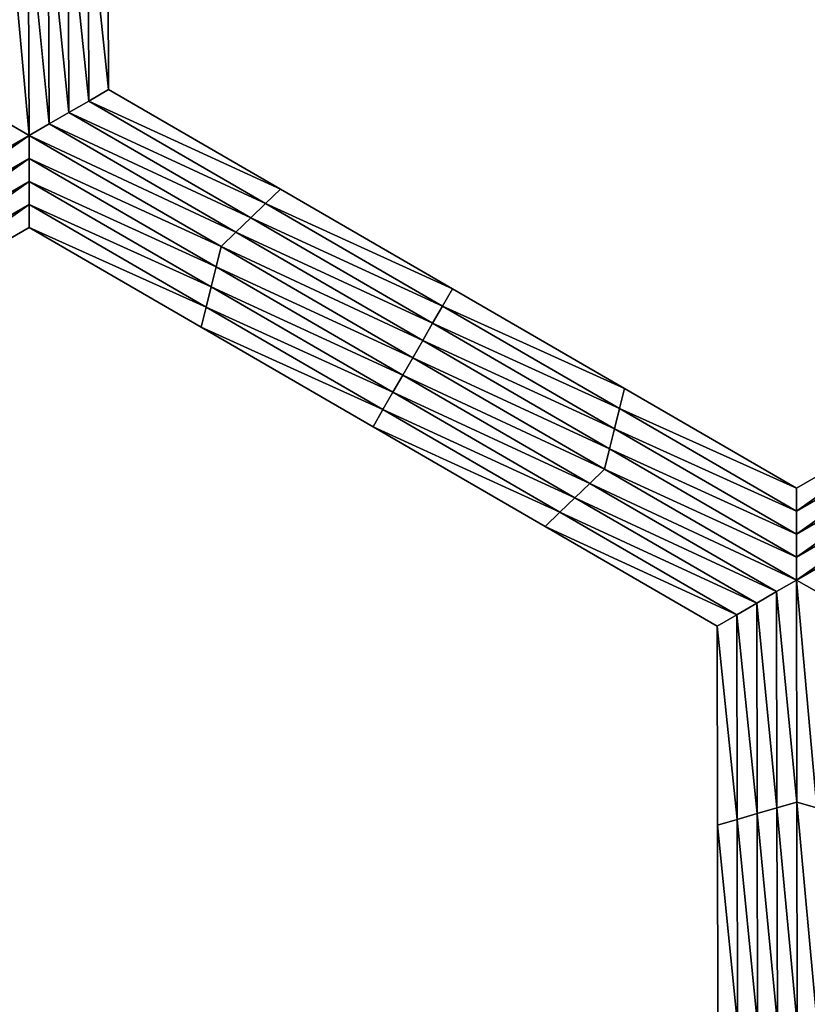
# Model space of a CAD drawing. Extents: x -0.03 to 0.03, y -0.22 to 0.
# Drawn here: x -0.001 to -0.001, y -0.207 to -0.206 of the extents above; entities that cross this region are included whole.
import ezdxf

# ---------------------------------------------------------------- set-up
doc = ezdxf.new("R2010")
doc.units = 0
doc.header["$MEASUREMENT"] = 0
doc.layers.get('0').update_dxf_attribs({"linetype": 'CONTINUOUS'})

msp = doc.modelspace()

# ---------------------------------------------------------------- linework, layer by layer
for points in [[(0.0000002, -0.1935376, 0.0225112), (-0.0043914, -0.1935376, 0.0220786), (-0.0043924, -0.2178039, 0.0220835)], [(0.0000002, -0.1935376, 0.0225112), (-0.0043924, -0.2178039, 0.0220835), (0.0000003, -0.2178039, 0.0225161)], [(-0.0043915, -0.1935376, -0.0220787), (0.0000003, -0.2178039, -0.0225162), (-0.0043924, -0.2178039, -0.0220836)], [(-0.0043915, -0.1935376, -0.0220787), (0.0000002, -0.1935376, -0.0225112), (0.0000003, -0.2178039, -0.0225162)], [(-0.0013616, -0.205541, -0.0258653), (-0.0013385, -0.2055344, -0.0258653), (-0.0013376, -0.2057717, -0.0258653)], [(-0.0013385, -0.2055344, -0.0258653), (-0.0013155, -0.2055277, -0.0258653), (-0.0013146, -0.2057584, -0.0258653)], [(-0.0013385, -0.2055344, -0.0258653), (-0.0013146, -0.2057584, -0.0258653), (-0.0013376, -0.2057717, -0.0258653)], [(-0.0013155, -0.2055277, -0.0252043), (-0.0013146, -0.2057584, -0.0252043), (-0.0013146, -0.2057584, -0.0253696)], [(-0.0013155, -0.2055277, -0.0252043), (-0.0013146, -0.2057584, -0.0253696), (-0.0013155, -0.2055277, -0.0253696)], [(-0.0013155, -0.2055277, -0.0253696), (-0.0013146, -0.2057584, -0.0253696), (-0.0013146, -0.2057584, -0.0255348)], [(-0.0013155, -0.2055277, -0.0253696), (-0.0013146, -0.2057584, -0.0255348), (-0.0013155, -0.2055277, -0.0255348)], [(-0.0013155, -0.2055277, -0.0255348), (-0.0013146, -0.2057584, -0.0255348), (-0.0013146, -0.2057584, -0.0257)], [(-0.0013155, -0.2055277, -0.0255348), (-0.0013146, -0.2057584, -0.0257), (-0.0013155, -0.2055277, -0.0257)], [(-0.0013155, -0.2055277, -0.0257), (-0.0013146, -0.2057584, -0.0257), (-0.0013146, -0.2057584, -0.0258653)], [(-0.0013155, -0.2055277, -0.0257), (-0.0013146, -0.2057584, -0.0258653), (-0.0013155, -0.2055277, -0.0258653)], [(-0.0014068, -0.2058116, -0.0258653), (-0.0014299, -0.2057983, -0.0258653), (-0.0014309, -0.2055477, -0.0258653)], [(-0.0014068, -0.2058116, -0.0258653), (-0.0014309, -0.2055477, -0.0258653), (-0.0014078, -0.2055543, -0.0258653)], [(-0.0014078, -0.2055543, -0.0258653), (-0.0013847, -0.2055477, -0.0258653), (-0.0013837, -0.2057983, -0.0258653)], [(-0.0013847, -0.2055477, -0.0258653), (-0.0013616, -0.205541, -0.0258653), (-0.0013607, -0.205785, -0.0258653)], [(-0.0013847, -0.2055477, -0.0258653), (-0.0013607, -0.205785, -0.0258653), (-0.0013837, -0.2057983, -0.0258653)], [(-0.0013616, -0.205541, -0.0258653), (-0.0013376, -0.2057717, -0.0258653), (-0.0013607, -0.205785, -0.0258653)], [(-0.0014078, -0.2055543, -0.0258653), (-0.0013837, -0.2057983, -0.0258653), (-0.0014068, -0.2058116, -0.0258653)], [(-0.0013376, -0.2057717, -0.0258653), (-0.0013146, -0.2057584, -0.0258653), (-0.001115, -0.205874, -0.0258653)], [(-0.0013146, -0.2057584, -0.0252043), (-0.001115, -0.205874, -0.0252043), (-0.001115, -0.205874, -0.0253696)], [(-0.0013146, -0.2057584, -0.0252043), (-0.001115, -0.205874, -0.0253696), (-0.0013146, -0.2057584, -0.0253696)], [(-0.0013146, -0.2057584, -0.0257), (-0.001115, -0.205874, -0.0257), (-0.001115, -0.205874, -0.0258653)], [(-0.0013146, -0.2057584, -0.0257), (-0.001115, -0.205874, -0.0258653), (-0.0013146, -0.2057584, -0.0258653)], [(-0.0013146, -0.2057584, -0.0255348), (-0.001115, -0.205874, -0.0255348), (-0.001115, -0.205874, -0.0257)], [(-0.0013146, -0.2057584, -0.0255348), (-0.001115, -0.205874, -0.0257), (-0.0013146, -0.2057584, -0.0257)], [(-0.0013146, -0.2057584, -0.0253696), (-0.001115, -0.205874, -0.0253696), (-0.001115, -0.205874, -0.0255348)], [(-0.0013146, -0.2057584, -0.0253696), (-0.001115, -0.205874, -0.0255348), (-0.0013146, -0.2057584, -0.0255348)], [(-0.0013607, -0.205785, -0.0258653), (-0.0013376, -0.2057717, -0.0258653), (-0.0011323, -0.2058907, -0.0258653)], [(-0.0013376, -0.2057717, -0.0258653), (-0.001115, -0.205874, -0.0258653), (-0.0011323, -0.2058907, -0.0258653)], [(-0.0013837, -0.2057983, -0.0258653), (-0.0013607, -0.205785, -0.0258653), (-0.0011496, -0.2059073, -0.0258653)], [(-0.0013607, -0.205785, -0.0258653), (-0.0011323, -0.2058907, -0.0258653), (-0.0011496, -0.2059073, -0.0258653)], [(-0.0016299, -0.2059405, -0.0258653), (-0.0014299, -0.2057983, -0.0258653), (-0.0014068, -0.2058116, -0.0258653)], [(-0.0014068, -0.2058116, -0.0258653), (-0.0013837, -0.2057983, -0.0258653), (-0.0011668, -0.205924, -0.0258653)], [(-0.0013837, -0.2057983, -0.0258653), (-0.0011496, -0.2059073, -0.0258653), (-0.0011668, -0.205924, -0.0258653)], [(-0.0014068, -0.2058116, -0.0258653), (-0.0016241, -0.2059638, -0.0258653), (-0.0016299, -0.2059405, -0.0258653)], [(-0.0014068, -0.2058116, -0.0258653), (-0.0014068, -0.2058383, -0.0258653), (-0.0016241, -0.2059638, -0.0258653)], [(-0.0011841, -0.2059406, -0.0258653), (-0.0014068, -0.2058383, -0.0258653), (-0.0014068, -0.2058116, -0.0258653)], [(-0.0014068, -0.2058116, -0.0258653), (-0.0011668, -0.205924, -0.0258653), (-0.0011841, -0.2059406, -0.0258653)], [(-0.0014068, -0.2058383, -0.0258653), (-0.0016183, -0.2059872, -0.0258653), (-0.0016241, -0.2059638, -0.0258653)], [(-0.0014068, -0.2058383, -0.0258653), (-0.0014068, -0.205865, -0.0258653), (-0.0016183, -0.2059872, -0.0258653)], [(-0.0011899, -0.205964, -0.0258653), (-0.0014068, -0.205865, -0.0258653), (-0.0014068, -0.2058383, -0.0258653)], [(-0.0011841, -0.2059406, -0.0258653), (-0.0011899, -0.205964, -0.0258653), (-0.0014068, -0.2058383, -0.0258653)], [(-0.0014068, -0.205865, -0.0258653), (-0.0016126, -0.2060105, -0.0258653), (-0.0016183, -0.2059872, -0.0258653)], [(-0.0014068, -0.205865, -0.0258653), (-0.0014068, -0.2058917, -0.0258653), (-0.0016126, -0.2060105, -0.0258653)], [(-0.0011956, -0.2059873, -0.0258653), (-0.0014068, -0.2058917, -0.0258653), (-0.0014068, -0.205865, -0.0258653)], [(-0.0011899, -0.205964, -0.0258653), (-0.0011956, -0.2059873, -0.0258653), (-0.0014068, -0.205865, -0.0258653)], [(-0.0011323, -0.2058907, -0.0258653), (-0.001115, -0.205874, -0.0258653), (-0.0009154, -0.2059896, -0.0258653)], [(-0.001115, -0.205874, -0.0253696), (-0.0009154, -0.2059896, -0.0253696), (-0.0009154, -0.2059896, -0.0255348)], [(-0.001115, -0.205874, -0.0253696), (-0.0009154, -0.2059896, -0.0255348), (-0.001115, -0.205874, -0.0255348)], [(-0.001115, -0.205874, -0.0255348), (-0.0009154, -0.2059896, -0.0255348), (-0.0009154, -0.2059896, -0.0257)], [(-0.001115, -0.205874, -0.0255348), (-0.0009154, -0.2059896, -0.0257), (-0.001115, -0.205874, -0.0257)], [(-0.001115, -0.205874, -0.0252043), (-0.0009154, -0.2059896, -0.0252043), (-0.0009154, -0.2059896, -0.0253696)], [(-0.001115, -0.205874, -0.0252043), (-0.0009154, -0.2059896, -0.0253696), (-0.001115, -0.205874, -0.0253696)], [(-0.001115, -0.205874, -0.0257), (-0.0009154, -0.2059896, -0.0257), (-0.0009154, -0.2059896, -0.0258653)], [(-0.001115, -0.205874, -0.0257), (-0.0009154, -0.2059896, -0.0258653), (-0.001115, -0.205874, -0.0258653)], [(-0.0014068, -0.2058917, -0.0258653), (-0.0016068, -0.2060339, -0.0258653), (-0.0016126, -0.2060105, -0.0258653)], [(-0.0014068, -0.2058917, -0.0258653), (-0.0014068, -0.2059184, -0.0258653), (-0.0016068, -0.2060339, -0.0258653)], [(-0.0012014, -0.2060107, -0.0258653), (-0.0014068, -0.2059184, -0.0258653), (-0.0014068, -0.2058917, -0.0258653)], [(-0.0011956, -0.2059873, -0.0258653), (-0.0012014, -0.2060107, -0.0258653), (-0.0014068, -0.2058917, -0.0258653)], [(-0.0011496, -0.2059073, -0.0258653), (-0.0011323, -0.2058907, -0.0258653), (-0.0009269, -0.2060096, -0.0258653)], [(-0.0011323, -0.2058907, -0.0258653), (-0.0009154, -0.2059896, -0.0258653), (-0.0009269, -0.2060096, -0.0258653)], [(-0.0011668, -0.205924, -0.0258653), (-0.0011496, -0.2059073, -0.0258653), (-0.0009385, -0.2060296, -0.0258653)], [(-0.0011496, -0.2059073, -0.0258653), (-0.0009269, -0.2060096, -0.0258653), (-0.0009385, -0.2060296, -0.0258653)], [(-0.0014068, -0.2059184, -0.0252043), (-0.0016068, -0.2060339, -0.0252043), (-0.0016068, -0.2060339, -0.0253696)], [(-0.0014068, -0.2059184, -0.0252043), (-0.0016068, -0.2060339, -0.0253696), (-0.0014068, -0.2059184, -0.0253696)], [(-0.0014068, -0.2059184, -0.0257), (-0.0016068, -0.2060339, -0.0257), (-0.0016068, -0.2060339, -0.0258653)], [(-0.0014068, -0.2059184, -0.0257), (-0.0016068, -0.2060339, -0.0258653), (-0.0014068, -0.2059184, -0.0258653)], [(-0.0014068, -0.2059184, -0.0255348), (-0.0016068, -0.2060339, -0.0255348), (-0.0016068, -0.2060339, -0.0257)], [(-0.0014068, -0.2059184, -0.0255348), (-0.0016068, -0.2060339, -0.0257), (-0.0014068, -0.2059184, -0.0257)], [(-0.0014068, -0.2059184, -0.0253696), (-0.0016068, -0.2060339, -0.0253696), (-0.0016068, -0.2060339, -0.0255348)], [(-0.0014068, -0.2059184, -0.0253696), (-0.0016068, -0.2060339, -0.0255348), (-0.0014068, -0.2059184, -0.0255348)], [(-0.0012072, -0.206034, -0.0252043), (-0.0014068, -0.2059184, -0.0252043), (-0.0014068, -0.2059184, -0.0253696)], [(-0.0012072, -0.206034, -0.0252043), (-0.0014068, -0.2059184, -0.0253696), (-0.0012072, -0.206034, -0.0253696)], [(-0.0012072, -0.206034, -0.0253696), (-0.0014068, -0.2059184, -0.0253696), (-0.0014068, -0.2059184, -0.0255348)], [(-0.0012072, -0.206034, -0.0253696), (-0.0014068, -0.2059184, -0.0255348), (-0.0012072, -0.206034, -0.0255348)], [(-0.0012072, -0.206034, -0.0255348), (-0.0014068, -0.2059184, -0.0255348), (-0.0014068, -0.2059184, -0.0257)], [(-0.0012072, -0.206034, -0.0255348), (-0.0014068, -0.2059184, -0.0257), (-0.0012072, -0.206034, -0.0257)], [(-0.0012072, -0.206034, -0.0257), (-0.0014068, -0.2059184, -0.0257), (-0.0014068, -0.2059184, -0.0258653)], [(-0.0012072, -0.206034, -0.0257), (-0.0014068, -0.2059184, -0.0258653), (-0.0012072, -0.206034, -0.0258653)], [(-0.0012014, -0.2060107, -0.0258653), (-0.0012072, -0.206034, -0.0258653), (-0.0014068, -0.2059184, -0.0258653)], [(-0.0011841, -0.2059406, -0.0258653), (-0.0011668, -0.205924, -0.0258653), (-0.00095, -0.2060496, -0.0258653)], [(-0.0011668, -0.205924, -0.0258653), (-0.0009385, -0.2060296, -0.0258653), (-0.00095, -0.2060496, -0.0258653)], [(-0.0009615, -0.2060696, -0.0258653), (-0.0011899, -0.205964, -0.0258653), (-0.0011841, -0.2059406, -0.0258653)], [(-0.0011841, -0.2059406, -0.0258653), (-0.00095, -0.2060496, -0.0258653), (-0.0009615, -0.2060696, -0.0258653)], [(-0.000973, -0.2060896, -0.0258653), (-0.0011956, -0.2059873, -0.0258653), (-0.0011899, -0.205964, -0.0258653)], [(-0.0009615, -0.2060696, -0.0258653), (-0.000973, -0.2060896, -0.0258653), (-0.0011899, -0.205964, -0.0258653)], [(-0.0009845, -0.2061096, -0.0258653), (-0.0012014, -0.2060107, -0.0258653), (-0.0011956, -0.2059873, -0.0258653)], [(-0.000973, -0.2060896, -0.0258653), (-0.0009845, -0.2061096, -0.0258653), (-0.0011956, -0.2059873, -0.0258653)], [(-0.0009269, -0.2060096, -0.0258653), (-0.0009154, -0.2059896, -0.0258653), (-0.0007158, -0.2061053, -0.0258653)], [(-0.0009154, -0.2059896, -0.0253696), (-0.0007158, -0.2061053, -0.0253696), (-0.0007158, -0.2061053, -0.0255348)], [(-0.0009154, -0.2059896, -0.0253696), (-0.0007158, -0.2061053, -0.0255348), (-0.0009154, -0.2059896, -0.0255348)], [(-0.0009154, -0.2059896, -0.0255348), (-0.0007158, -0.2061053, -0.0255348), (-0.0007158, -0.2061053, -0.0257)], [(-0.0009154, -0.2059896, -0.0255348), (-0.0007158, -0.2061053, -0.0257), (-0.0009154, -0.2059896, -0.0257)], [(-0.0009154, -0.2059896, -0.0252043), (-0.0007158, -0.2061053, -0.0252043), (-0.0007158, -0.2061053, -0.0253696)], [(-0.0009154, -0.2059896, -0.0252043), (-0.0007158, -0.2061053, -0.0253696), (-0.0009154, -0.2059896, -0.0253696)], [(-0.0009154, -0.2059896, -0.0257), (-0.0007158, -0.2061053, -0.0257), (-0.0007158, -0.2061053, -0.0258653)], [(-0.0009154, -0.2059896, -0.0257), (-0.0007158, -0.2061053, -0.0258653), (-0.0009154, -0.2059896, -0.0258653)], [(-0.0009961, -0.2061296, -0.0258653), (-0.0012072, -0.206034, -0.0258653), (-0.0012014, -0.2060107, -0.0258653)], [(-0.0009845, -0.2061096, -0.0258653), (-0.0009961, -0.2061296, -0.0258653), (-0.0012014, -0.2060107, -0.0258653)], [(-0.0009385, -0.2060296, -0.0258653), (-0.0009269, -0.2060096, -0.0258653), (-0.0007216, -0.2061286, -0.0258653)], [(-0.0009269, -0.2060096, -0.0258653), (-0.0007158, -0.2061053, -0.0258653), (-0.0007216, -0.2061286, -0.0258653)], [(-0.0010076, -0.2061496, -0.0253696), (-0.0012072, -0.206034, -0.0253696), (-0.0012072, -0.206034, -0.0255348)], [(-0.0010076, -0.2061496, -0.0253696), (-0.0012072, -0.206034, -0.0255348), (-0.0010076, -0.2061496, -0.0255348)], [(-0.0010076, -0.2061496, -0.0255348), (-0.0012072, -0.206034, -0.0255348), (-0.0012072, -0.206034, -0.0257)], [(-0.0010076, -0.2061496, -0.0255348), (-0.0012072, -0.206034, -0.0257), (-0.0010076, -0.2061496, -0.0257)], [(-0.0010076, -0.2061496, -0.0252043), (-0.0012072, -0.206034, -0.0252043), (-0.0012072, -0.206034, -0.0253696)], [(-0.0010076, -0.2061496, -0.0252043), (-0.0012072, -0.206034, -0.0253696), (-0.0010076, -0.2061496, -0.0253696)], [(-0.0010076, -0.2061496, -0.0257), (-0.0012072, -0.206034, -0.0257), (-0.0012072, -0.206034, -0.0258653)], [(-0.0010076, -0.2061496, -0.0257), (-0.0012072, -0.206034, -0.0258653), (-0.0010076, -0.2061496, -0.0258653)], [(-0.0009961, -0.2061296, -0.0258653), (-0.0010076, -0.2061496, -0.0258653), (-0.0012072, -0.206034, -0.0258653)], [(-0.00095, -0.2060496, -0.0258653), (-0.0009385, -0.2060296, -0.0258653), (-0.0007274, -0.2061519, -0.0258653)], [(-0.0009385, -0.2060296, -0.0258653), (-0.0007216, -0.2061286, -0.0258653), (-0.0007274, -0.2061519, -0.0258653)], [(-0.0009615, -0.2060696, -0.0258653), (-0.00095, -0.2060496, -0.0258653), (-0.0007331, -0.2061753, -0.0258653)], [(-0.00095, -0.2060496, -0.0258653), (-0.0007274, -0.2061519, -0.0258653), (-0.0007331, -0.2061753, -0.0258653)], [(-0.0007389, -0.2061986, -0.0258653), (-0.000973, -0.2060896, -0.0258653), (-0.0009615, -0.2060696, -0.0258653)], [(-0.0009615, -0.2060696, -0.0258653), (-0.0007331, -0.2061753, -0.0258653), (-0.0007389, -0.2061986, -0.0258653)], [(-0.0007561, -0.2062153, -0.0258653), (-0.0009845, -0.2061096, -0.0258653), (-0.000973, -0.2060896, -0.0258653)], [(-0.0007389, -0.2061986, -0.0258653), (-0.0007561, -0.2062153, -0.0258653), (-0.000973, -0.2060896, -0.0258653)], [(-0.0007216, -0.2061286, -0.0258653), (-0.0007158, -0.2061053, -0.0258653), (-0.0005163, -0.2062209, -0.0258653)], [(-0.0007158, -0.2061053, -0.0252043), (-0.0005163, -0.2062209, -0.0252043), (-0.0005163, -0.2062209, -0.0253696)], [(-0.0007158, -0.2061053, -0.0252043), (-0.0005163, -0.2062209, -0.0253696), (-0.0007158, -0.2061053, -0.0253696)], [(-0.0007158, -0.2061053, -0.0253696), (-0.0005163, -0.2062209, -0.0253696), (-0.0005163, -0.2062209, -0.0255348)], [(-0.0007158, -0.2061053, -0.0253696), (-0.0005163, -0.2062209, -0.0255348), (-0.0007158, -0.2061053, -0.0255348)], [(-0.0007158, -0.2061053, -0.0255348), (-0.0005163, -0.2062209, -0.0255348), (-0.0005163, -0.2062209, -0.0257)], [(-0.0007158, -0.2061053, -0.0255348), (-0.0005163, -0.2062209, -0.0257), (-0.0007158, -0.2061053, -0.0257)], [(-0.0007158, -0.2061053, -0.0257), (-0.0005163, -0.2062209, -0.0257), (-0.0005163, -0.2062209, -0.0258653)], [(-0.0007158, -0.2061053, -0.0257), (-0.0005163, -0.2062209, -0.0258653), (-0.0007158, -0.2061053, -0.0258653)], [(-0.0005163, -0.2062209, -0.0252043), (-0.0003162, -0.2061054, -0.0252043), (-0.0003162, -0.2061054, -0.0253696)], [(-0.0005163, -0.2062209, -0.0252043), (-0.0003162, -0.2061054, -0.0253696), (-0.0005163, -0.2062209, -0.0253696)], [(-0.0005163, -0.2062209, -0.0257), (-0.0003162, -0.2061054, -0.0257), (-0.0003162, -0.2061054, -0.0258653)], [(-0.0005163, -0.2062209, -0.0257), (-0.0003162, -0.2061054, -0.0258653), (-0.0005163, -0.2062209, -0.0258653)], [(-0.0005163, -0.2062209, -0.0255348), (-0.0003162, -0.2061054, -0.0255348), (-0.0003162, -0.2061054, -0.0257)], [(-0.0005163, -0.2062209, -0.0255348), (-0.0003162, -0.2061054, -0.0257), (-0.0005163, -0.2062209, -0.0257)], [(-0.0005163, -0.2062209, -0.0253696), (-0.0003162, -0.2061054, -0.0253696), (-0.0003162, -0.2061054, -0.0255348)], [(-0.0005163, -0.2062209, -0.0253696), (-0.0003162, -0.2061054, -0.0255348), (-0.0005163, -0.2062209, -0.0255348)], [(-0.0005163, -0.2062476, -0.0258653), (-0.0005163, -0.2062209, -0.0258653), (-0.0003162, -0.2061054, -0.0258653)], [(-0.0005163, -0.2062476, -0.0258653), (-0.0003162, -0.2061054, -0.0258653), (-0.0003105, -0.2061288, -0.0258653)], [(-0.0007734, -0.2062319, -0.0258653), (-0.0009961, -0.2061296, -0.0258653), (-0.0009845, -0.2061096, -0.0258653)], [(-0.0007561, -0.2062153, -0.0258653), (-0.0007734, -0.2062319, -0.0258653), (-0.0009845, -0.2061096, -0.0258653)], [(-0.0007907, -0.2062486, -0.0258653), (-0.0010076, -0.2061496, -0.0258653), (-0.0009961, -0.2061296, -0.0258653)], [(-0.0007734, -0.2062319, -0.0258653), (-0.0007907, -0.2062486, -0.0258653), (-0.0009961, -0.2061296, -0.0258653)], [(-0.0007274, -0.2061519, -0.0258653), (-0.0007216, -0.2061286, -0.0258653), (-0.0005163, -0.2062476, -0.0258653)], [(-0.0007216, -0.2061286, -0.0258653), (-0.0005163, -0.2062209, -0.0258653), (-0.0005163, -0.2062476, -0.0258653)], [(-0.0005162, -0.2062742, -0.0258653), (-0.0005163, -0.2062476, -0.0258653), (-0.0003105, -0.2061288, -0.0258653)], [(-0.0005162, -0.2062742, -0.0258653), (-0.0003105, -0.2061288, -0.0258653), (-0.0003047, -0.2061521, -0.0258653)], [(-0.000808, -0.2062653, -0.0253696), (-0.0010076, -0.2061496, -0.0253696), (-0.0010076, -0.2061496, -0.0255348)], [(-0.000808, -0.2062653, -0.0253696), (-0.0010076, -0.2061496, -0.0255348), (-0.000808, -0.2062653, -0.0255348)], [(-0.000808, -0.2062653, -0.0255348), (-0.0010076, -0.2061496, -0.0255348), (-0.0010076, -0.2061496, -0.0257)], [(-0.000808, -0.2062653, -0.0255348), (-0.0010076, -0.2061496, -0.0257), (-0.000808, -0.2062653, -0.0257)], [(-0.000808, -0.2062653, -0.0252043), (-0.0010076, -0.2061496, -0.0252043), (-0.0010076, -0.2061496, -0.0253696)], [(-0.000808, -0.2062653, -0.0252043), (-0.0010076, -0.2061496, -0.0253696), (-0.000808, -0.2062653, -0.0253696)], [(-0.000808, -0.2062653, -0.0257), (-0.0010076, -0.2061496, -0.0257), (-0.0010076, -0.2061496, -0.0258653)], [(-0.000808, -0.2062653, -0.0257), (-0.0010076, -0.2061496, -0.0258653), (-0.000808, -0.2062653, -0.0258653)], [(-0.0007907, -0.2062486, -0.0258653), (-0.000808, -0.2062653, -0.0258653), (-0.0010076, -0.2061496, -0.0258653)], [(-0.0007331, -0.2061753, -0.0258653), (-0.0007274, -0.2061519, -0.0258653), (-0.0005162, -0.2062742, -0.0258653)], [(-0.0007274, -0.2061519, -0.0258653), (-0.0005163, -0.2062476, -0.0258653), (-0.0005162, -0.2062742, -0.0258653)], [(-0.0005162, -0.2063009, -0.0258653), (-0.0005162, -0.2062742, -0.0258653), (-0.0003047, -0.2061521, -0.0258653)], [(-0.0005162, -0.2063009, -0.0258653), (-0.0003047, -0.2061521, -0.0258653), (-0.0002989, -0.2061754, -0.0258653)], [(-0.0007389, -0.2061986, -0.0258653), (-0.0007331, -0.2061753, -0.0258653), (-0.0005162, -0.2063009, -0.0258653)], [(-0.0007331, -0.2061753, -0.0258653), (-0.0005162, -0.2062742, -0.0258653), (-0.0005162, -0.2063009, -0.0258653)], [(-0.0005162, -0.2063276, -0.0258653), (-0.0005162, -0.2063009, -0.0258653), (-0.0002989, -0.2061754, -0.0258653)], [(-0.0005162, -0.2063276, -0.0258653), (-0.0002989, -0.2061754, -0.0258653), (-0.0002931, -0.2061988, -0.0258653)], [(-0.0005162, -0.2063276, -0.0258653), (-0.0007561, -0.2062153, -0.0258653), (-0.0007389, -0.2061986, -0.0258653)], [(-0.0007389, -0.2061986, -0.0258653), (-0.0005162, -0.2063009, -0.0258653), (-0.0005162, -0.2063276, -0.0258653)], [(-0.0002931, -0.2061988, -0.0258653), (-0.0004931, -0.2063409, -0.0258653), (-0.0005162, -0.2063276, -0.0258653)], [(-0.0005393, -0.2063409, -0.0258653), (-0.0007734, -0.2062319, -0.0258653), (-0.0007561, -0.2062153, -0.0258653)], [(-0.0005162, -0.2063276, -0.0258653), (-0.0005393, -0.2063409, -0.0258653), (-0.0007561, -0.2062153, -0.0258653)], [(-0.0005623, -0.2063542, -0.0258653), (-0.0007907, -0.2062486, -0.0258653), (-0.0007734, -0.2062319, -0.0258653)], [(-0.0005393, -0.2063409, -0.0258653), (-0.0005623, -0.2063542, -0.0258653), (-0.0007734, -0.2062319, -0.0258653)], [(-0.0005854, -0.2063676, -0.0258653), (-0.000808, -0.2062653, -0.0258653), (-0.0007907, -0.2062486, -0.0258653)], [(-0.0005623, -0.2063542, -0.0258653), (-0.0005854, -0.2063676, -0.0258653), (-0.0007907, -0.2062486, -0.0258653)], [(-0.0006084, -0.2063809, -0.0252043), (-0.000808, -0.2062653, -0.0252043), (-0.000808, -0.2062653, -0.0253696)], [(-0.0006084, -0.2063809, -0.0252043), (-0.000808, -0.2062653, -0.0253696), (-0.0006084, -0.2063809, -0.0253696)], [(-0.0006084, -0.2063809, -0.0257), (-0.000808, -0.2062653, -0.0257), (-0.000808, -0.2062653, -0.0258653)], [(-0.0006084, -0.2063809, -0.0257), (-0.000808, -0.2062653, -0.0258653), (-0.0006084, -0.2063809, -0.0258653)], [(-0.0006084, -0.2063809, -0.0255348), (-0.000808, -0.2062653, -0.0255348), (-0.000808, -0.2062653, -0.0257)], [(-0.0006084, -0.2063809, -0.0255348), (-0.000808, -0.2062653, -0.0257), (-0.0006084, -0.2063809, -0.0257)], [(-0.0006084, -0.2063809, -0.0253696), (-0.000808, -0.2062653, -0.0253696), (-0.000808, -0.2062653, -0.0255348)], [(-0.0006084, -0.2063809, -0.0253696), (-0.000808, -0.2062653, -0.0255348), (-0.0006084, -0.2063809, -0.0255348)], [(-0.0005854, -0.2063676, -0.0258653), (-0.0006084, -0.2063809, -0.0258653), (-0.000808, -0.2062653, -0.0258653)], [(-0.0005157, -0.2065851, -0.0258653), (-0.0005393, -0.2063409, -0.0258653), (-0.0005162, -0.2063276, -0.0258653)], [(-0.0005162, -0.2063276, -0.0258653), (-0.0004931, -0.2063409, -0.0258653), (-0.0004926, -0.2065917, -0.0258653)], [(-0.0005162, -0.2063276, -0.0258653), (-0.0004926, -0.2065917, -0.0258653), (-0.0005157, -0.2065851, -0.0258653)], [(-0.0005388, -0.2065917, -0.0258653), (-0.0005623, -0.2063542, -0.0258653), (-0.0005393, -0.2063409, -0.0258653)], [(-0.0005157, -0.2065851, -0.0258653), (-0.0005388, -0.2065917, -0.0258653), (-0.0005393, -0.2063409, -0.0258653)], [(-0.0005619, -0.2065984, -0.0258653), (-0.0005854, -0.2063676, -0.0258653), (-0.0005623, -0.2063542, -0.0258653)], [(-0.0005388, -0.2065917, -0.0258653), (-0.0005619, -0.2065984, -0.0258653), (-0.0005623, -0.2063542, -0.0258653)], [(-0.0005849, -0.2066051, -0.0258653), (-0.0006084, -0.2063809, -0.0258653), (-0.0005854, -0.2063676, -0.0258653)], [(-0.0005619, -0.2065984, -0.0258653), (-0.0005849, -0.2066051, -0.0258653), (-0.0005854, -0.2063676, -0.0258653)], [(-0.000608, -0.2066117, -0.0252043), (-0.0006084, -0.2063809, -0.0252043), (-0.0006084, -0.2063809, -0.0253696)], [(-0.000608, -0.2066117, -0.0252043), (-0.0006084, -0.2063809, -0.0253696), (-0.000608, -0.2066117, -0.0253696)], [(-0.000608, -0.2066117, -0.0253696), (-0.0006084, -0.2063809, -0.0253696), (-0.0006084, -0.2063809, -0.0255348)], [(-0.000608, -0.2066117, -0.0253696), (-0.0006084, -0.2063809, -0.0255348), (-0.000608, -0.2066117, -0.0255348)], [(-0.000608, -0.2066117, -0.0255348), (-0.0006084, -0.2063809, -0.0255348), (-0.0006084, -0.2063809, -0.0257)], [(-0.000608, -0.2066117, -0.0255348), (-0.0006084, -0.2063809, -0.0257), (-0.000608, -0.2066117, -0.0257)], [(-0.000608, -0.2066117, -0.0257), (-0.0006084, -0.2063809, -0.0257), (-0.0006084, -0.2063809, -0.0258653)], [(-0.000608, -0.2066117, -0.0257), (-0.0006084, -0.2063809, -0.0258653), (-0.000608, -0.2066117, -0.0258653)], [(-0.0005849, -0.2066051, -0.0258653), (-0.000608, -0.2066117, -0.0258653), (-0.0006084, -0.2063809, -0.0258653)], [(-0.0005152, -0.2068426, -0.0258653), (-0.0005388, -0.2065917, -0.0258653), (-0.0005157, -0.2065851, -0.0258653)], [(-0.0005157, -0.2065851, -0.0258653), (-0.0004926, -0.2065917, -0.0258653), (-0.0004921, -0.2068426, -0.0258653)], [(-0.0005157, -0.2065851, -0.0258653), (-0.0004921, -0.2068426, -0.0258653), (-0.0005152, -0.2068426, -0.0258653)], [(-0.0005614, -0.2068426, -0.0258653), (-0.0005849, -0.2066051, -0.0258653), (-0.0005619, -0.2065984, -0.0258653)], [(-0.0005383, -0.2068426, -0.0258653), (-0.0005619, -0.2065984, -0.0258653), (-0.0005388, -0.2065917, -0.0258653)], [(-0.0005383, -0.2068426, -0.0258653), (-0.0005614, -0.2068426, -0.0258653), (-0.0005619, -0.2065984, -0.0258653)], [(-0.0005152, -0.2068426, -0.0258653), (-0.0005383, -0.2068426, -0.0258653), (-0.0005388, -0.2065917, -0.0258653)], [(-0.0005845, -0.2068425, -0.0258653), (-0.000608, -0.2066117, -0.0258653), (-0.0005849, -0.2066051, -0.0258653)], [(-0.0005614, -0.2068426, -0.0258653), (-0.0005845, -0.2068425, -0.0258653), (-0.0005849, -0.2066051, -0.0258653)], [(-0.0006075, -0.2068425, -0.0253696), (-0.000608, -0.2066117, -0.0253696), (-0.000608, -0.2066117, -0.0255348)], [(-0.0006075, -0.2068425, -0.0253696), (-0.000608, -0.2066117, -0.0255348), (-0.0006075, -0.2068425, -0.0255348)], [(-0.0006075, -0.2068425, -0.0255348), (-0.000608, -0.2066117, -0.0255348), (-0.000608, -0.2066117, -0.0257)], [(-0.0006075, -0.2068425, -0.0255348), (-0.000608, -0.2066117, -0.0257), (-0.0006075, -0.2068425, -0.0257)], [(-0.0006075, -0.2068425, -0.0252043), (-0.000608, -0.2066117, -0.0252043), (-0.000608, -0.2066117, -0.0253696)], [(-0.0006075, -0.2068425, -0.0252043), (-0.000608, -0.2066117, -0.0253696), (-0.0006075, -0.2068425, -0.0253696)], [(-0.0006075, -0.2068425, -0.0257), (-0.000608, -0.2066117, -0.0257), (-0.000608, -0.2066117, -0.0258653)], [(-0.0006075, -0.2068425, -0.0257), (-0.000608, -0.2066117, -0.0258653), (-0.0006075, -0.2068425, -0.0258653)], [(-0.0005845, -0.2068425, -0.0258653), (-0.0006075, -0.2068425, -0.0258653), (-0.000608, -0.2066117, -0.0258653)]]:
    msp.add_3dface(points)

doc.saveas('drawing.dxf')
